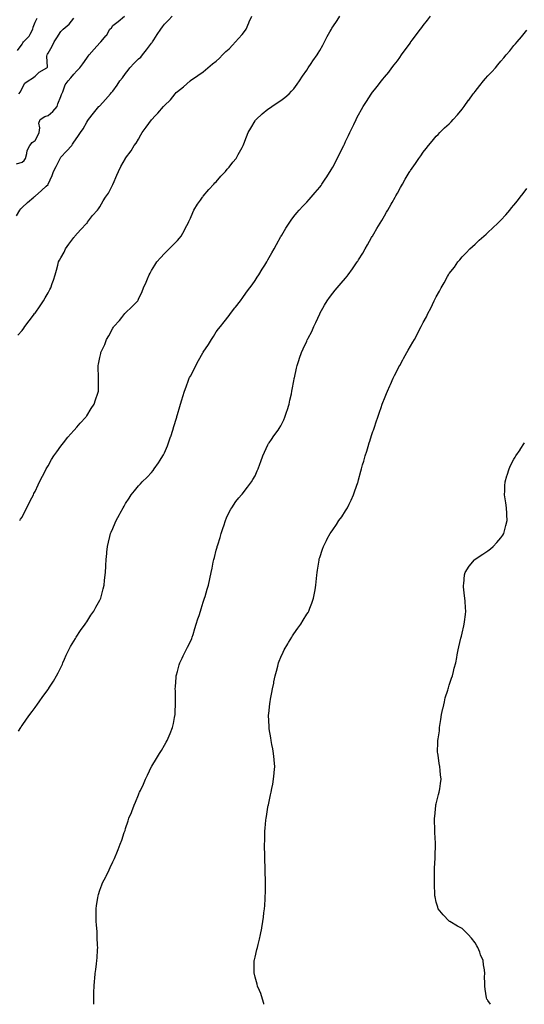
# Model space of a CAD drawing. Units: inches. Extents: x 1021283 to 1023923, y 7324298 to 7326938.
# Drawn here: x 1022946 to 1023336, y 7324298 to 7325059 of the extents above; entities that cross this region are included whole.
import ezdxf

# ---------------------------------------------------------------- set-up
doc = ezdxf.new("R2010")
doc.units = ezdxf.units.IN
doc.header["$MEASUREMENT"] = 0
doc.layers.add('Contour_10217324', color=7, linetype='Continuous', true_color=0xb94674)

msp = doc.modelspace()

# ---------------------------------------------------------------- linework, layer by layer
at = {"layer": 'Contour_10217324'}
for points in [[(1022943.73, 7324907.59, 3201), (1022946.37, 7324911.92, 3201), (1022947.11, 7324912.85, 3201), (1022948.05, 7324913.99, 3201), (1022952.17, 7324917.79, 3201), (1022957.11, 7324921.92, 3201), (1022957.6, 7324922.36, 3201), (1022958.05, 7324922.83, 3201), (1022962.93, 7324927.03, 3201), (1022966.68, 7324930.56, 3201), (1022968.05, 7324931.83, 3201), (1022968.09, 7324931.88, 3201), (1022968.11, 7324931.92, 3201), (1022968.15, 7324932.02, 3201), (1022971.16, 7324938.81, 3201), (1022972.35, 7324941.92, 3201), (1022974.4, 7324945.57, 3201), (1022976.84, 7324950.71, 3201), (1022977.44, 7324951.92, 3201), (1022977.7, 7324952.27, 3201), (1022978.05, 7324952.77, 3201), (1022982.37, 7324957.6, 3201), (1022986.39, 7324961.92, 3201), (1022987.09, 7324962.88, 3201), (1022988.05, 7324964.35, 3201), (1022991.04, 7324968.94, 3201), (1022993.17, 7324971.92, 3201), (1022995.14, 7324974.84, 3201), (1022998.05, 7324979.99, 3201), (1022998.75, 7324981.22, 3201), (1022999.24, 7324981.92, 3201), (1023003.15, 7324986.82, 3201), (1023004.2, 7324988.06, 3201), (1023007.44, 7324991.92, 3201), (1023007.72, 7324992.25, 3201), (1023008.05, 7324992.63, 3201), (1023012.42, 7324997.54, 3201), (1023016.35, 7325001.92, 3201), (1023017.17, 7325002.79, 3201), (1023018.05, 7325003.87, 3201), (1023021.41, 7325008.56, 3201), (1023023.66, 7325011.92, 3201), (1023025.65, 7325014.33, 3201), (1023028.05, 7325017.5, 3201), (1023029.92, 7325020.04, 3201), (1023031.25, 7325021.92, 3201), (1023034.51, 7325025.46, 3201), (1023038.05, 7325028.86, 3201), (1023039.71, 7325030.26, 3201), (1023041.17, 7325031.92, 3201), (1023044.09, 7325035.88, 3201), (1023048.05, 7325041, 3201), (1023048.46, 7325041.52, 3201), (1023048.69, 7325041.92, 3201), (1023049.81, 7325043.67, 3201), (1023052.31, 7325047.67, 3201), (1023055.16, 7325051.92, 3201), (1023056.41, 7325053.56, 3201), (1023058.05, 7325055.6, 3201), (1023061.25, 7325058.72, 3201), (1023064.09, 7325061.92, 3201)], [(1022943.75, 7324947.62, 3202), (1022948.05, 7324949.1, 3202), (1022949.57, 7324950.4, 3202), (1022950.65, 7324951.92, 3202), (1022951.74, 7324955.61, 3202), (1022951.94, 7324958.04, 3202), (1022954.12, 7324961.92, 3202), (1022955.69, 7324964.28, 3202), (1022958.05, 7324965.77, 3202), (1022960.32, 7324969.64, 3202), (1022961.16, 7324971.92, 3202), (1022961.7, 7324975.57, 3202), (1022960.88, 7324979.1, 3202), (1022962, 7324981.92, 3202), (1022965.59, 7324984.39, 3202), (1022968.05, 7324985.01, 3202), (1022971.82, 7324988.15, 3202), (1022975.22, 7324991.92, 3202), (1022975.76, 7324994.2, 3202), (1022978.05, 7324999.76, 3202), (1022978.6, 7325001.37, 3202), (1022978.81, 7325001.92, 3202), (1022979.44, 7325003.31, 3202), (1022981.25, 7325008.71, 3202), (1022983.56, 7325011.92, 3202), (1022985.65, 7325014.32, 3202), (1022988.05, 7325016.99, 3202), (1022990.39, 7325019.59, 3202), (1022992.56, 7325021.92, 3202), (1022994.89, 7325025.08, 3202), (1022998.05, 7325029.44, 3202), (1022999.1, 7325030.87, 3202), (1022999.91, 7325031.92, 3202), (1023003.62, 7325036.36, 3202), (1023008.05, 7325041.2, 3202), (1023008.44, 7325041.52, 3202), (1023008.85, 7325041.92, 3202), (1023013.09, 7325046.88, 3202), (1023013.17, 7325047.03, 3202), (1023015.92, 7325051.92, 3202), (1023017.03, 7325052.95, 3202), (1023018.05, 7325054.54, 3202), (1023022.31, 7325057.67, 3202), (1023027.11, 7325061.92, 3202)], [(1022944.73, 7324815.24, 3200), (1022948.05, 7324818.95, 3200), (1022949.34, 7324820.63, 3200), (1022950.24, 7324821.92, 3200), (1022953.58, 7324826.4, 3200), (1022956.74, 7324830.62, 3200), (1022957.72, 7324831.92, 3200), (1022957.85, 7324832.12, 3200), (1022958.05, 7324832.38, 3200), (1022961.92, 7324838.05, 3200), (1022964.61, 7324841.92, 3200), (1022965.78, 7324844.2, 3200), (1022968.05, 7324848.12, 3200), (1022969.42, 7324850.54, 3200), (1022970.26, 7324851.92, 3200), (1022971.35, 7324855.21, 3200), (1022972.17, 7324857.8, 3200), (1022973.58, 7324861.92, 3200), (1022974.5, 7324865.47, 3200), (1022975.65, 7324869.51, 3200), (1022976.29, 7324871.92, 3200), (1022976.84, 7324873.14, 3200), (1022978.05, 7324875.11, 3200), (1022980.47, 7324879.51, 3200), (1022981.64, 7324881.92, 3200), (1022984.24, 7324885.72, 3200), (1022988.05, 7324890.74, 3200), (1022988.56, 7324891.4, 3200), (1022988.91, 7324891.92, 3200), (1022993.25, 7324896.71, 3200), (1022998.05, 7324901.76, 3200), (1022998.13, 7324901.84, 3200), (1022998.21, 7324901.92, 3200), (1022998.66, 7324902.53, 3200), (1023002.31, 7324907.66, 3200), (1023006.21, 7324911.92, 3200), (1023007.07, 7324912.9, 3200), (1023008.05, 7324914.45, 3200), (1023010.78, 7324919.19, 3200), (1023012.41, 7324921.92, 3200), (1023014.81, 7324925.17, 3200), (1023018.05, 7324931.65, 3200), (1023018.17, 7324931.81, 3200), (1023018.23, 7324931.92, 3200), (1023018.36, 7324932.24, 3200), (1023021.14, 7324938.83, 3200), (1023022.54, 7324941.92, 3200), (1023024.4, 7324945.58, 3200), (1023027.95, 7324951.83, 3200), (1023028.01, 7324951.92, 3200), (1023028.03, 7324951.94, 3200), (1023028.05, 7324951.98, 3200), (1023032.23, 7324957.75, 3200), (1023034.69, 7324961.92, 3200), (1023036.21, 7324963.75, 3200), (1023038.05, 7324966.81, 3200), (1023039.83, 7324970.15, 3200), (1023040.86, 7324971.92, 3200), (1023043.93, 7324976.04, 3200), (1023048.05, 7324981.7, 3200), (1023048.15, 7324981.81, 3200), (1023048.25, 7324981.92, 3200), (1023050.94, 7324984.82, 3200), (1023052.97, 7324986.99, 3200), (1023057.33, 7324991.92, 3200), (1023057.68, 7324992.3, 3200), (1023058.05, 7324992.76, 3200), (1023062.68, 7324997.3, 3200), (1023066.39, 7325001.92, 3200), (1023067.21, 7325002.77, 3200), (1023068.05, 7325003.66, 3200), (1023072.72, 7325007.26, 3200), (1023077.97, 7325011.92, 3200), (1023078.03, 7325011.95, 3200), (1023078.05, 7325011.97, 3200), (1023078.23, 7325012.09, 3200), (1023083.83, 7325016.13, 3200), (1023088.05, 7325018.85, 3200), (1023089.67, 7325020.29, 3200), (1023091.55, 7325021.92, 3200), (1023095.06, 7325024.92, 3200), (1023098.05, 7325027.13, 3200), (1023100.45, 7325029.52, 3200), (1023102.87, 7325031.92, 3200), (1023105.49, 7325034.48, 3200), (1023108.05, 7325036.64, 3200), (1023110.63, 7325039.35, 3200), (1023112.97, 7325041.92, 3200), (1023115.34, 7325044.64, 3200), (1023118.05, 7325047.78, 3200), (1023119.89, 7325050.09, 3200), (1023121.17, 7325051.92, 3200), (1023123.25, 7325056.73, 3200), (1023123.52, 7325057.39, 3200), (1023125.47, 7325061.92, 3200)], [(1022945.37, 7324509.24, 3198), (1022947.03, 7324511.92, 3198), (1022947.42, 7324512.54, 3198), (1022948.05, 7324513.47, 3198), (1022951.51, 7324518.46, 3198), (1022954.03, 7324521.92, 3198), (1022955.71, 7324524.27, 3198), (1022958.05, 7324527.45, 3198), (1022959.94, 7324530.03, 3198), (1022961.35, 7324531.92, 3198), (1022964.12, 7324535.85, 3198), (1022968.05, 7324541.3, 3198), (1022968.3, 7324541.66, 3198), (1022968.5, 7324541.92, 3198), (1022969.22, 7324543.1, 3198), (1022972.17, 7324547.79, 3198), (1022974.65, 7324551.92, 3198), (1022975.82, 7324554.15, 3198), (1022978.05, 7324558.38, 3198), (1022979.14, 7324560.83, 3198), (1022979.61, 7324561.92, 3198), (1022980.88, 7324564.75, 3198), (1022982.17, 7324567.8, 3198), (1022984.14, 7324571.92, 3198), (1022985.47, 7324574.49, 3198), (1022988.05, 7324578.6, 3198), (1022989.18, 7324580.8, 3198), (1022989.85, 7324581.92, 3198), (1022993.05, 7324586.92, 3198), (1022996.68, 7324591.92, 3198), (1022997.25, 7324592.73, 3198), (1022998.05, 7324593.74, 3198), (1023001.21, 7324598.76, 3198), (1023003.4, 7324601.92, 3198), (1023005.04, 7324604.93, 3198), (1023008.05, 7324610.4, 3198), (1023008.54, 7324611.43, 3198), (1023008.77, 7324611.92, 3198), (1023009.03, 7324612.89, 3198), (1023010.71, 7324619.27, 3198), (1023011.37, 7324621.92, 3198), (1023011.78, 7324625.64, 3198), (1023012.05, 7324627.92, 3198), (1023012.46, 7324631.92, 3198), (1023012.76, 7324636.63, 3198), (1023012.8, 7324637.17, 3198), (1023013.09, 7324641.92, 3198), (1023013.52, 7324646.44, 3198), (1023013.6, 7324647.47, 3198), (1023014.03, 7324651.92, 3198), (1023014.85, 7324655.13, 3198), (1023015.86, 7324659.73, 3198), (1023016.39, 7324661.92, 3198), (1023016.9, 7324663.08, 3198), (1023018.05, 7324665.91, 3198), (1023019.89, 7324670.08, 3198), (1023020.61, 7324671.92, 3198), (1023023.26, 7324676.71, 3198), (1023023.75, 7324677.62, 3198), (1023026.06, 7324681.92, 3198), (1023026.82, 7324683.15, 3198), (1023028.05, 7324685.21, 3198), (1023030.69, 7324689.28, 3198), (1023032.41, 7324691.92, 3198), (1023034.92, 7324695.05, 3198), (1023038.05, 7324698.74, 3198), (1023039.57, 7324700.41, 3198), (1023040.92, 7324701.92, 3198), (1023044.55, 7324705.42, 3198), (1023048.05, 7324709.08, 3198), (1023049.34, 7324710.64, 3198), (1023050.2, 7324711.92, 3198), (1023053.5, 7324716.48, 3198), (1023054.85, 7324718.72, 3198), (1023056.86, 7324721.92, 3198), (1023057.29, 7324722.68, 3198), (1023058.05, 7324724.22, 3198), (1023060.28, 7324729.69, 3198), (1023061.14, 7324731.92, 3198), (1023062.78, 7324736.64, 3198), (1023062.91, 7324737.05, 3198), (1023064.57, 7324741.92, 3198), (1023065.39, 7324744.58, 3198), (1023067.25, 7324751.11, 3198), (1023067.48, 7324751.92, 3198), (1023067.62, 7324752.36, 3198), (1023068.05, 7324753.96, 3198), (1023069.87, 7324760.11, 3198), (1023070.34, 7324761.92, 3198), (1023071.41, 7324765.28, 3198), (1023072.23, 7324767.75, 3198), (1023073.48, 7324771.92, 3198), (1023074.75, 7324775.23, 3198), (1023076.74, 7324780.6, 3198), (1023077.23, 7324781.92, 3198), (1023077.48, 7324782.48, 3198), (1023078.05, 7324783.69, 3198), (1023080.92, 7324789.06, 3198), (1023082.29, 7324791.92, 3198), (1023084.4, 7324795.57, 3198), (1023087.7, 7324801.57, 3198), (1023087.89, 7324801.92, 3198), (1023087.95, 7324802.02, 3198), (1023088.05, 7324802.19, 3198), (1023092.03, 7324807.93, 3198), (1023094.51, 7324811.92, 3198), (1023095.84, 7324814.13, 3198), (1023098.05, 7324817.8, 3198), (1023099.92, 7324820.05, 3198), (1023101.37, 7324821.92, 3198), (1023104.3, 7324825.67, 3198), (1023108.05, 7324830.54, 3198), (1023108.67, 7324831.3, 3198), (1023109.16, 7324831.92, 3198), (1023112.54, 7324836.41, 3198), (1023112.97, 7324836.99, 3198), (1023116.8, 7324841.92, 3198), (1023117.33, 7324842.64, 3198), (1023118.05, 7324843.56, 3198), (1023121.55, 7324848.43, 3198), (1023124.1, 7324851.92, 3198), (1023125.73, 7324854.25, 3198), (1023128.05, 7324857.43, 3198), (1023129.77, 7324860.21, 3198), (1023130.86, 7324861.92, 3198), (1023133.6, 7324866.37, 3198), (1023135.55, 7324869.42, 3198), (1023137.13, 7324871.92, 3198), (1023137.48, 7324872.5, 3198), (1023138.05, 7324873.38, 3198), (1023141.08, 7324878.89, 3198), (1023142.87, 7324881.92, 3198), (1023144.61, 7324885.36, 3198), (1023148.05, 7324891.54, 3198), (1023148.26, 7324891.92, 3198), (1023148.62, 7324892.48, 3198), (1023151.86, 7324898.11, 3198), (1023154.46, 7324901.92, 3198), (1023155.88, 7324904.1, 3198), (1023158.05, 7324906.92, 3198), (1023160.22, 7324909.76, 3198), (1023162.07, 7324911.92, 3198), (1023164.98, 7324914.99, 3198), (1023168.05, 7324918.1, 3198), (1023169.83, 7324920.15, 3198), (1023171.35, 7324921.92, 3198), (1023174.51, 7324925.46, 3198), (1023178.05, 7324929.63, 3198), (1023179.01, 7324930.97, 3198), (1023179.65, 7324931.92, 3198), (1023182.66, 7324936.53, 3198), (1023182.97, 7324937, 3198), (1023186.08, 7324941.92, 3198), (1023186.82, 7324943.16, 3198), (1023188.05, 7324945.26, 3198), (1023190.37, 7324949.6, 3198), (1023191.59, 7324951.92, 3198), (1023193.77, 7324956.2, 3198), (1023195.16, 7324959.03, 3198), (1023196.59, 7324961.92, 3198), (1023197.07, 7324962.9, 3198), (1023198.05, 7324964.97, 3198), (1023200.28, 7324969.69, 3198), (1023201.33, 7324971.92, 3198), (1023203.5, 7324976.47, 3198), (1023204.34, 7324978.21, 3198), (1023206.14, 7324981.92, 3198), (1023206.78, 7324983.19, 3198), (1023208.05, 7324985.66, 3198), (1023210.3, 7324989.67, 3198), (1023211.53, 7324991.92, 3198), (1023214.09, 7324995.88, 3198), (1023217.8, 7325001.66, 3198), (1023217.95, 7325001.92, 3198), (1023217.99, 7325001.97, 3198), (1023218.05, 7325002.04, 3198), (1023222.39, 7325007.58, 3198), (1023225.65, 7325011.92, 3198), (1023226.76, 7325013.2, 3198), (1023228.05, 7325014.69, 3198), (1023231.31, 7325018.66, 3198), (1023233.75, 7325021.92, 3198), (1023235.67, 7325024.29, 3198), (1023238.05, 7325027.39, 3198), (1023240, 7325029.97, 3198), (1023241.33, 7325031.92, 3198), (1023244.16, 7325035.81, 3198), (1023248.05, 7325041.37, 3198), (1023248.28, 7325041.68, 3198), (1023248.46, 7325041.92, 3198), (1023249.67, 7325043.55, 3198), (1023252.58, 7325047.39, 3198), (1023255.96, 7325051.92, 3198), (1023256.88, 7325053.09, 3198), (1023258.05, 7325054.78, 3198), (1023261.27, 7325058.71, 3198), (1023263.71, 7325061.92, 3198)], [(1022946.16, 7324671.92, 3199), (1022946.92, 7324673.05, 3199), (1022948.05, 7324674.69, 3199), (1022950.51, 7324679.45, 3199), (1022951.82, 7324681.92, 3199), (1022953.87, 7324686.09, 3199), (1022955.57, 7324689.43, 3199), (1022956.8, 7324691.92, 3199), (1022957.19, 7324692.77, 3199), (1022958.05, 7324694.48, 3199), (1022960.39, 7324699.58, 3199), (1022961.55, 7324701.92, 3199), (1022963.67, 7324706.3, 3199), (1022965.22, 7324709.08, 3199), (1022966.72, 7324711.92, 3199), (1022967.17, 7324712.79, 3199), (1022968.05, 7324714.3, 3199), (1022970.8, 7324719.16, 3199), (1022972.64, 7324721.92, 3199), (1022974.77, 7324725.19, 3199), (1022978.05, 7324729.42, 3199), (1022979.12, 7324730.84, 3199), (1022980.06, 7324731.92, 3199), (1022983.5, 7324736.48, 3199), (1022988.05, 7324741.59, 3199), (1022988.21, 7324741.76, 3199), (1022988.36, 7324741.92, 3199), (1022990.22, 7324744.09, 3199), (1022992.82, 7324747.15, 3199), (1022997.39, 7324751.92, 3199), (1022997.62, 7324752.34, 3199), (1022998.05, 7324752.96, 3199), (1023001.39, 7324758.58, 3199), (1023003.71, 7324761.92, 3199), (1023004.63, 7324765.34, 3199), (1023006.6, 7324770.47, 3199), (1023007.07, 7324771.92, 3199), (1023007.05, 7324772.91, 3199), (1023007.17, 7324781.03, 3199), (1023007.15, 7324781.92, 3199), (1023007.19, 7324782.78, 3199), (1023006.76, 7324790.63, 3199), (1023006.8, 7324791.92, 3199), (1023007.15, 7324792.82, 3199), (1023008.05, 7324798.08, 3199), (1023008.81, 7324801.16, 3199), (1023008.91, 7324801.92, 3199), (1023009.61, 7324803.48, 3199), (1023011.94, 7324808.03, 3199), (1023013.32, 7324811.92, 3199), (1023015.1, 7324814.86, 3199), (1023018.05, 7324820.59, 3199), (1023018.62, 7324821.35, 3199), (1023018.97, 7324821.92, 3199), (1023023.32, 7324826.65, 3199), (1023025.18, 7324829.04, 3199), (1023027.46, 7324831.92, 3199), (1023027.76, 7324832.21, 3199), (1023028.05, 7324832.53, 3199), (1023032.89, 7324837.08, 3199), (1023037.35, 7324841.92, 3199), (1023037.66, 7324842.32, 3199), (1023038.05, 7324843.01, 3199), (1023040.84, 7324849.13, 3199), (1023041.96, 7324851.92, 3199), (1023043.83, 7324856.14, 3199), (1023044.98, 7324858.85, 3199), (1023046.31, 7324861.92, 3199), (1023046.88, 7324863.09, 3199), (1023048.05, 7324865.29, 3199), (1023050.49, 7324869.49, 3199), (1023052.07, 7324871.92, 3199), (1023054.87, 7324875.1, 3199), (1023058.05, 7324878.38, 3199), (1023059.81, 7324880.17, 3199), (1023061.64, 7324881.92, 3199), (1023064.81, 7324885.16, 3199), (1023068.05, 7324888.38, 3199), (1023069.67, 7324890.3, 3199), (1023070.96, 7324891.92, 3199), (1023073.44, 7324896.52, 3199), (1023074.38, 7324898.25, 3199), (1023076.37, 7324901.92, 3199), (1023076.86, 7324903.12, 3199), (1023078.05, 7324905.64, 3199), (1023079.89, 7324910.08, 3199), (1023080.82, 7324911.92, 3199), (1023083.46, 7324916.51, 3199), (1023085.82, 7324919.69, 3199), (1023087.41, 7324921.92, 3199), (1023087.7, 7324922.28, 3199), (1023088.05, 7324922.65, 3199), (1023092.21, 7324927.76, 3199), (1023096.19, 7324931.92, 3199), (1023097.05, 7324932.91, 3199), (1023098.05, 7324933.89, 3199), (1023101.7, 7324938.26, 3199), (1023105.24, 7324941.92, 3199), (1023106.49, 7324943.48, 3199), (1023108.05, 7324945.18, 3199), (1023111, 7324948.98, 3199), (1023113.44, 7324951.92, 3199), (1023115.1, 7324954.86, 3199), (1023118.05, 7324960.29, 3199), (1023118.6, 7324961.36, 3199), (1023118.87, 7324961.92, 3199), (1023119.42, 7324963.29, 3199), (1023121.49, 7324968.48, 3199), (1023122.84, 7324971.92, 3199), (1023124.69, 7324975.28, 3199), (1023128.05, 7324980.85, 3199), (1023128.48, 7324981.49, 3199), (1023128.81, 7324981.92, 3199), (1023133.67, 7324986.29, 3199), (1023138.05, 7324989.86, 3199), (1023139.26, 7324990.71, 3199), (1023141.02, 7324991.92, 3199), (1023145.22, 7324994.75, 3199), (1023148.05, 7324996.74, 3199), (1023150.96, 7324999.01, 3199), (1023154.34, 7325001.92, 3199), (1023156.16, 7325003.81, 3199), (1023158.05, 7325005.81, 3199), (1023160.65, 7325009.31, 3199), (1023162.48, 7325011.92, 3199), (1023164.61, 7325015.37, 3199), (1023168.05, 7325020.12, 3199), (1023169.14, 7325021.92, 3199), (1023171.37, 7325025.24, 3199), (1023172.7, 7325027.26, 3199), (1023175.98, 7325031.92, 3199), (1023176.78, 7325033.18, 3199), (1023178.05, 7325035.3, 3199), (1023180.43, 7325039.53, 3199), (1023181.84, 7325041.92, 3199), (1023183.79, 7325046.17, 3199), (1023185.78, 7325049.65, 3199), (1023187, 7325051.92, 3199), (1023187.41, 7325052.55, 3199), (1023188.05, 7325053.51, 3199), (1023191.51, 7325058.46, 3199), (1023193.66, 7325061.92, 3199)], [(1022944.59, 7325035.38, 3204), (1022948.05, 7325040.19, 3204), (1022948.64, 7325041.33, 3204), (1022949.05, 7325041.92, 3204), (1022953.5, 7325046.48, 3204), (1022954.16, 7325048.03, 3204), (1022956.31, 7325051.92, 3204), (1022956.68, 7325053.3, 3204), (1022958.05, 7325057.29, 3204), (1022959.59, 7325060.37, 3204)], [(1022945.47, 7325001.92, 3203), (1022946.68, 7325003.28, 3203), (1022948.05, 7325006.12, 3203), (1022950.02, 7325009.95, 3203), (1022952.6, 7325011.92, 3203), (1022956.08, 7325013.89, 3203), (1022958.05, 7325015.46, 3203), (1022961.31, 7325018.66, 3203), (1022967.23, 7325021.92, 3203), (1022967.56, 7325022.42, 3203), (1022967.03, 7325030.9, 3203), (1022967.29, 7325031.92, 3203), (1022967.56, 7325032.41, 3203), (1022968.05, 7325033.34, 3203), (1022971.29, 7325038.68, 3203), (1022972.8, 7325041.92, 3203), (1022974.79, 7325045.18, 3203), (1022978.05, 7325049.93, 3203), (1022979.05, 7325050.93, 3203), (1022979.73, 7325051.92, 3203), (1022984.34, 7325055.63, 3203), (1022988.05, 7325060.38, 3203)], [(1023003.53, 7324298, 3197), (1023003.34, 7324301.92, 3197), (1023003.46, 7324306.51, 3197), (1023003.48, 7324307.35, 3197), (1023003.62, 7324311.92, 3197), (1023003.99, 7324315.98, 3197), (1023004.18, 7324318.05, 3197), (1023004.5, 7324321.92, 3197), (1023004.94, 7324325.03, 3197), (1023005.49, 7324329.36, 3197), (1023005.82, 7324331.92, 3197), (1023005.98, 7324334, 3197), (1023006.29, 7324340.16, 3197), (1023006.43, 7324341.92, 3197), (1023006.39, 7324343.58, 3197), (1023006.14, 7324350.02, 3197), (1023006.1, 7324351.92, 3197), (1023005.94, 7324354.02, 3197), (1023005.53, 7324359.41, 3197), (1023005.35, 7324361.92, 3197), (1023005.34, 7324364.63, 3197), (1023005.3, 7324369.17, 3197), (1023005.28, 7324371.92, 3197), (1023005.65, 7324374.32, 3197), (1023006.47, 7324380.33, 3197), (1023006.7, 7324381.92, 3197), (1023007.05, 7324382.92, 3197), (1023008.05, 7324386.28, 3197), (1023009.69, 7324390.27, 3197), (1023010.28, 7324391.92, 3197), (1023012.7, 7324396.57, 3197), (1023012.95, 7324397.02, 3197), (1023015.2, 7324401.92, 3197), (1023016.21, 7324403.77, 3197), (1023018.05, 7324408.05, 3197), (1023019.36, 7324410.61, 3197), (1023019.87, 7324411.92, 3197), (1023021.14, 7324415, 3197), (1023022.33, 7324417.64, 3197), (1023023.79, 7324421.92, 3197), (1023025.06, 7324424.9, 3197), (1023026.96, 7324430.83, 3197), (1023027.37, 7324431.92, 3197), (1023027.56, 7324432.41, 3197), (1023028.05, 7324433.86, 3197), (1023030.1, 7324439.87, 3197), (1023030.61, 7324441.92, 3197), (1023032.5, 7324446.36, 3197), (1023032.84, 7324447.13, 3197), (1023034.65, 7324451.92, 3197), (1023035.71, 7324454.26, 3197), (1023038.05, 7324460, 3197), (1023038.6, 7324461.37, 3197), (1023038.79, 7324461.92, 3197), (1023039.42, 7324463.29, 3197), (1023041.84, 7324468.13, 3197), (1023043.36, 7324471.92, 3197), (1023044.96, 7324475.01, 3197), (1023048.05, 7324481.77, 3197), (1023048.11, 7324481.92, 3197), (1023048.23, 7324482.09, 3197), (1023051.94, 7324488.04, 3197), (1023054.16, 7324491.92, 3197), (1023055.65, 7324494.33, 3197), (1023058.05, 7324498.29, 3197), (1023059.42, 7324500.54, 3197), (1023060.16, 7324501.92, 3197), (1023061.74, 7324505.61, 3197), (1023062.54, 7324507.43, 3197), (1023064.38, 7324511.92, 3197), (1023065, 7324514.97, 3197), (1023065.88, 7324519.76, 3197), (1023066.31, 7324521.92, 3197), (1023066.41, 7324523.57, 3197), (1023066.62, 7324530.49, 3197), (1023066.68, 7324531.92, 3197), (1023066.66, 7324533.31, 3197), (1023066.45, 7324540.32, 3197), (1023066.41, 7324541.92, 3197), (1023066.51, 7324543.47, 3197), (1023067.05, 7324550.93, 3197), (1023067.11, 7324551.92, 3197), (1023067.27, 7324552.7, 3197), (1023068.05, 7324555.37, 3197), (1023069.48, 7324560.5, 3197), (1023069.91, 7324561.92, 3197), (1023071.68, 7324565.54, 3197), (1023072.58, 7324567.39, 3197), (1023074.81, 7324571.92, 3197), (1023075.88, 7324574.08, 3197), (1023078.05, 7324578.51, 3197), (1023079.07, 7324580.91, 3197), (1023079.44, 7324581.92, 3197), (1023080.1, 7324583.96, 3197), (1023081.53, 7324588.44, 3197), (1023082.64, 7324591.92, 3197), (1023083.89, 7324596.08, 3197), (1023084.77, 7324598.64, 3197), (1023085.82, 7324601.92, 3197), (1023086.33, 7324603.64, 3197), (1023088.05, 7324608.9, 3197), (1023088.77, 7324611.2, 3197), (1023089.01, 7324611.92, 3197), (1023089.42, 7324613.29, 3197), (1023091.08, 7324618.89, 3197), (1023092.01, 7324621.92, 3197), (1023093.07, 7324626.9, 3197), (1023093.09, 7324626.95, 3197), (1023094.16, 7324631.92, 3197), (1023094.83, 7324635.15, 3197), (1023095.8, 7324639.67, 3197), (1023096.27, 7324641.92, 3197), (1023096.62, 7324643.34, 3197), (1023098.05, 7324649.01, 3197), (1023098.67, 7324651.29, 3197), (1023098.85, 7324651.92, 3197), (1023099.22, 7324653.08, 3197), (1023101.06, 7324658.92, 3197), (1023101.94, 7324661.92, 3197), (1023103.46, 7324666.51, 3197), (1023103.91, 7324667.77, 3197), (1023105.32, 7324671.92, 3197), (1023106.04, 7324673.94, 3197), (1023108.05, 7324678.46, 3197), (1023109.24, 7324680.73, 3197), (1023110, 7324681.92, 3197), (1023113.23, 7324686.74, 3197), (1023115.63, 7324689.51, 3197), (1023117.7, 7324691.92, 3197), (1023117.85, 7324692.12, 3197), (1023118.05, 7324692.33, 3197), (1023122.11, 7324697.86, 3197), (1023125.41, 7324701.92, 3197), (1023126.31, 7324703.65, 3197), (1023128.05, 7324706.58, 3197), (1023129.67, 7324710.29, 3197), (1023130.45, 7324711.92, 3197), (1023131.78, 7324715.65, 3197), (1023132.39, 7324717.59, 3197), (1023134.16, 7324721.92, 3197), (1023135.24, 7324724.73, 3197), (1023138.05, 7324730.4, 3197), (1023138.56, 7324731.41, 3197), (1023138.91, 7324731.92, 3197), (1023140.63, 7324734.5, 3197), (1023142.52, 7324737.44, 3197), (1023145.92, 7324741.92, 3197), (1023146.76, 7324743.2, 3197), (1023148.05, 7324745.28, 3197), (1023150.16, 7324749.81, 3197), (1023151.14, 7324751.92, 3197), (1023152.62, 7324756.49, 3197), (1023152.84, 7324757.13, 3197), (1023154.32, 7324761.92, 3197), (1023155, 7324764.96, 3197), (1023156.1, 7324769.96, 3197), (1023156.53, 7324771.92, 3197), (1023156.76, 7324773.2, 3197), (1023158.05, 7324780.05, 3197), (1023158.32, 7324781.64, 3197), (1023158.38, 7324781.92, 3197), (1023158.48, 7324782.35, 3197), (1023160.1, 7324789.87, 3197), (1023160.59, 7324791.92, 3197), (1023161.94, 7324795.8, 3197), (1023162.52, 7324797.46, 3197), (1023164.05, 7324801.92, 3197), (1023165.35, 7324804.62, 3197), (1023168.05, 7324810.67, 3197), (1023168.42, 7324811.54, 3197), (1023168.6, 7324811.92, 3197), (1023169.12, 7324813, 3197), (1023171.8, 7324818.18, 3197), (1023173.58, 7324821.92, 3197), (1023175.02, 7324824.95, 3197), (1023178.05, 7324831.88, 3197), (1023178.07, 7324831.91, 3197), (1023178.09, 7324831.96, 3197), (1023181.6, 7324838.37, 3197), (1023183.69, 7324841.92, 3197), (1023185.49, 7324844.47, 3197), (1023188.05, 7324847.79, 3197), (1023189.92, 7324850.04, 3197), (1023191.53, 7324851.92, 3197), (1023194.59, 7324855.37, 3197), (1023198.05, 7324859.39, 3197), (1023199.2, 7324860.77, 3197), (1023200.1, 7324861.92, 3197), (1023203.42, 7324866.55, 3197), (1023204.89, 7324868.76, 3197), (1023207.03, 7324871.92, 3197), (1023207.42, 7324872.54, 3197), (1023208.05, 7324873.57, 3197), (1023211.21, 7324878.76, 3197), (1023213.05, 7324881.92, 3197), (1023214.91, 7324885.07, 3197), (1023218.05, 7324890.67, 3197), (1023218.52, 7324891.46, 3197), (1023218.77, 7324891.92, 3197), (1023219.85, 7324893.71, 3197), (1023222.25, 7324897.72, 3197), (1023224.65, 7324901.92, 3197), (1023225.94, 7324904.02, 3197), (1023228.05, 7324907.63, 3197), (1023229.65, 7324910.31, 3197), (1023230.57, 7324911.92, 3197), (1023233.32, 7324916.64, 3197), (1023234.03, 7324917.89, 3197), (1023236.29, 7324921.92, 3197), (1023236.92, 7324923.05, 3197), (1023238.05, 7324925.11, 3197), (1023240.55, 7324929.42, 3197), (1023241.98, 7324931.92, 3197), (1023244.16, 7324935.81, 3197), (1023247.15, 7324941.03, 3197), (1023247.66, 7324941.92, 3197), (1023247.82, 7324942.15, 3197), (1023248.05, 7324942.53, 3197), (1023251.92, 7324948.06, 3197), (1023254.57, 7324951.92, 3197), (1023256.04, 7324953.94, 3197), (1023258.05, 7324956.77, 3197), (1023260.34, 7324959.63, 3197), (1023262.11, 7324961.92, 3197), (1023264.83, 7324965.15, 3197), (1023268.05, 7324969.02, 3197), (1023269.48, 7324970.49, 3197), (1023270.84, 7324971.92, 3197), (1023274.53, 7324975.44, 3197), (1023278.05, 7324978.69, 3197), (1023279.65, 7324980.31, 3197), (1023281.12, 7324981.92, 3197), (1023284.4, 7324985.58, 3197), (1023288.05, 7324989.97, 3197), (1023288.93, 7324991.05, 3197), (1023289.57, 7324991.92, 3197), (1023293.07, 7324996.9, 3197), (1023293.19, 7324997.05, 3197), (1023296.7, 7325001.92, 3197), (1023297.25, 7325002.71, 3197), (1023298.05, 7325003.73, 3197), (1023301.66, 7325008.3, 3197), (1023304.69, 7325011.92, 3197), (1023306.23, 7325013.74, 3197), (1023308.05, 7325015.76, 3197), (1023311.02, 7325018.94, 3197), (1023313.73, 7325021.92, 3197), (1023315.73, 7325024.24, 3197), (1023318.05, 7325027.03, 3197), (1023320.32, 7325029.66, 3197), (1023322.21, 7325031.92, 3197), (1023324.83, 7325035.14, 3197), (1023328.05, 7325039.11, 3197), (1023329.4, 7325040.57, 3197), (1023330.61, 7325041.92, 3197), (1023334.01, 7325045.96, 3197), (1023338.05, 7325050.98, 3197)], [(1023134.89, 7324298, 3196), (1023134.77, 7324298.64, 3196), (1023133.93, 7324301.92, 3196), (1023132.41, 7324306.29, 3196), (1023131.41, 7324308.56, 3196), (1023130.04, 7324311.92, 3196), (1023129.65, 7324313.53, 3196), (1023128.05, 7324319.09, 3196), (1023127.5, 7324321.38, 3196), (1023127.35, 7324321.92, 3196), (1023127.35, 7324322.63, 3196), (1023127.48, 7324331.36, 3196), (1023127.48, 7324331.92, 3196), (1023127.6, 7324332.38, 3196), (1023128.05, 7324334.37, 3196), (1023129.53, 7324340.43, 3196), (1023129.85, 7324341.92, 3196), (1023130.39, 7324344.27, 3196), (1023131.51, 7324348.46, 3196), (1023132.31, 7324351.92, 3196), (1023133.19, 7324356.78, 3196), (1023133.25, 7324357.12, 3196), (1023134.1, 7324361.92, 3196), (1023134.55, 7324365.42, 3196), (1023134.92, 7324368.8, 3196), (1023135.34, 7324371.92, 3196), (1023135.51, 7324374.45, 3196), (1023135.76, 7324379.64, 3196), (1023135.92, 7324381.92, 3196), (1023136, 7324383.97, 3196), (1023136.04, 7324389.91, 3196), (1023136.12, 7324391.92, 3196), (1023136.12, 7324393.86, 3196), (1023135.94, 7324399.82, 3196), (1023135.96, 7324401.92, 3196), (1023135.92, 7324404.05, 3196), (1023135.67, 7324409.54, 3196), (1023135.63, 7324411.92, 3196), (1023135.59, 7324414.37, 3196), (1023135.41, 7324419.29, 3196), (1023135.39, 7324421.92, 3196), (1023135.51, 7324424.46, 3196), (1023135.59, 7324429.45, 3196), (1023135.69, 7324431.92, 3196), (1023135.9, 7324434.07, 3196), (1023136.45, 7324440.32, 3196), (1023136.62, 7324441.92, 3196), (1023136.84, 7324443.13, 3196), (1023138.05, 7324450.31, 3196), (1023138.28, 7324451.68, 3196), (1023138.32, 7324451.92, 3196), (1023138.4, 7324452.27, 3196), (1023140.06, 7324459.91, 3196), (1023140.47, 7324461.92, 3196), (1023141.06, 7324464.92, 3196), (1023141.72, 7324468.25, 3196), (1023142.39, 7324471.92, 3196), (1023142.82, 7324476.69, 3196), (1023142.85, 7324477.11, 3196), (1023143.3, 7324481.92, 3196), (1023142.87, 7324486.75, 3196), (1023142.85, 7324487.13, 3196), (1023142.42, 7324491.92, 3196), (1023141.74, 7324495.6, 3196), (1023141.12, 7324498.85, 3196), (1023140.55, 7324501.92, 3196), (1023140.2, 7324504.08, 3196), (1023139.03, 7324510.95, 3196), (1023138.87, 7324511.92, 3196), (1023138.83, 7324512.71, 3196), (1023138.56, 7324521.42, 3196), (1023138.54, 7324521.92, 3196), (1023138.6, 7324522.47, 3196), (1023139.5, 7324530.48, 3196), (1023139.63, 7324531.92, 3196), (1023140, 7324533.87, 3196), (1023141.02, 7324538.95, 3196), (1023141.55, 7324541.92, 3196), (1023142.46, 7324546.33, 3196), (1023142.68, 7324547.3, 3196), (1023143.64, 7324551.92, 3196), (1023144.55, 7324555.42, 3196), (1023145.65, 7324559.52, 3196), (1023146.29, 7324561.92, 3196), (1023146.76, 7324563.2, 3196), (1023148.05, 7324566.37, 3196), (1023149.69, 7324570.27, 3196), (1023150.43, 7324571.92, 3196), (1023153.25, 7324576.73, 3196), (1023153.85, 7324577.72, 3196), (1023156.39, 7324581.92, 3196), (1023157.03, 7324582.93, 3196), (1023158.05, 7324584.42, 3196), (1023161.12, 7324588.84, 3196), (1023163.3, 7324591.92, 3196), (1023165.14, 7324594.83, 3196), (1023168.05, 7324599.5, 3196), (1023168.97, 7324601.01, 3196), (1023169.5, 7324601.92, 3196), (1023170.39, 7324604.26, 3196), (1023171.9, 7324608.07, 3196), (1023173.3, 7324611.92, 3196), (1023174.05, 7324615.92, 3196), (1023174.42, 7324618.28, 3196), (1023175.06, 7324621.92, 3196), (1023175.35, 7324624.62, 3196), (1023175.76, 7324629.63, 3196), (1023176, 7324631.92, 3196), (1023176.31, 7324633.66, 3196), (1023177.48, 7324641.35, 3196), (1023177.58, 7324641.92, 3196), (1023177.7, 7324642.28, 3196), (1023178.05, 7324643.39, 3196), (1023180.16, 7324649.81, 3196), (1023180.84, 7324651.92, 3196), (1023183.3, 7324656.67, 3196), (1023183.87, 7324657.75, 3196), (1023186.08, 7324661.92, 3196), (1023186.88, 7324663.1, 3196), (1023188.05, 7324664.81, 3196), (1023190.96, 7324669.02, 3196), (1023192.87, 7324671.92, 3196), (1023195.02, 7324674.95, 3196), (1023198.05, 7324679.44, 3196), (1023199.01, 7324680.96, 3196), (1023199.55, 7324681.92, 3196), (1023200.8, 7324684.67, 3196), (1023202.23, 7324687.74, 3196), (1023204.03, 7324691.92, 3196), (1023205.12, 7324694.84, 3196), (1023207.42, 7324701.29, 3196), (1023207.64, 7324701.92, 3196), (1023207.74, 7324702.24, 3196), (1023208.05, 7324703.51, 3196), (1023209.73, 7324710.23, 3196), (1023210.2, 7324711.92, 3196), (1023211.1, 7324714.97, 3196), (1023212, 7324717.98, 3196), (1023213.15, 7324721.92, 3196), (1023214.32, 7324725.66, 3196), (1023215.41, 7324729.28, 3196), (1023216.21, 7324731.92, 3196), (1023216.66, 7324733.31, 3196), (1023218.05, 7324737.67, 3196), (1023219.16, 7324740.8, 3196), (1023219.57, 7324741.92, 3196), (1023220.34, 7324744.2, 3196), (1023221.7, 7324748.27, 3196), (1023222.91, 7324751.92, 3196), (1023224.24, 7324755.72, 3196), (1023225.47, 7324759.34, 3196), (1023226.35, 7324761.92, 3196), (1023226.84, 7324763.13, 3196), (1023228.05, 7324766.35, 3196), (1023229.69, 7324770.28, 3196), (1023230.34, 7324771.92, 3196), (1023232.23, 7324776.11, 3196), (1023232.76, 7324777.22, 3196), (1023234.83, 7324781.92, 3196), (1023235.88, 7324784.08, 3196), (1023238.05, 7324788.54, 3196), (1023239.24, 7324790.73, 3196), (1023239.89, 7324791.92, 3196), (1023242.25, 7324796.11, 3196), (1023242.84, 7324797.14, 3196), (1023245.43, 7324801.92, 3196), (1023246.37, 7324803.61, 3196), (1023248.05, 7324806.8, 3196), (1023249.98, 7324809.98, 3196), (1023251.14, 7324811.92, 3196), (1023253.6, 7324816.38, 3196), (1023254.73, 7324818.6, 3196), (1023256.47, 7324821.92, 3196), (1023257.01, 7324822.95, 3196), (1023258.05, 7324825.13, 3196), (1023260.49, 7324829.47, 3196), (1023261.68, 7324831.92, 3196), (1023263.87, 7324836.1, 3196), (1023265.16, 7324839.03, 3196), (1023266.53, 7324841.92, 3196), (1023267.07, 7324842.9, 3196), (1023268.05, 7324844.99, 3196), (1023270.57, 7324849.39, 3196), (1023271.8, 7324851.92, 3196), (1023274.18, 7324855.78, 3196), (1023276.66, 7324860.53, 3196), (1023277.42, 7324861.92, 3196), (1023277.68, 7324862.3, 3196), (1023278.05, 7324862.91, 3196), (1023282.05, 7324867.93, 3196), (1023284.87, 7324871.92, 3196), (1023286.33, 7324873.63, 3196), (1023288.05, 7324875.8, 3196), (1023291.17, 7324878.8, 3196), (1023294.07, 7324881.92, 3196), (1023296.14, 7324883.83, 3196), (1023298.05, 7324885.72, 3196), (1023301.33, 7324888.63, 3196), (1023304.73, 7324891.92, 3196), (1023306.55, 7324893.42, 3196), (1023308.05, 7324894.75, 3196), (1023311.78, 7324898.19, 3196), (1023315.55, 7324901.92, 3196), (1023316.88, 7324903.09, 3196), (1023318.05, 7324904.19, 3196), (1023321.74, 7324908.23, 3196), (1023324.83, 7324911.92, 3196), (1023326.33, 7324913.64, 3196), (1023328.05, 7324915.75, 3196), (1023330.78, 7324919.18, 3196), (1023332.93, 7324921.92, 3196), (1023335.14, 7324924.83, 3196), (1023338.05, 7324928.76, 3196)], [(1023310.05, 7324298, 3195), (1023308.05, 7324300.83, 3195), (1023307.56, 7324301.44, 3195), (1023307.13, 7324301.92, 3195), (1023306.94, 7324303.02, 3195), (1023305.94, 7324309.81, 3195), (1023305.57, 7324311.92, 3195), (1023305.71, 7324314.26, 3195), (1023305.41, 7324319.28, 3195), (1023305.55, 7324321.92, 3195), (1023305.34, 7324324.64, 3195), (1023304.55, 7324328.42, 3195), (1023304.34, 7324331.92, 3195), (1023302.35, 7324336.22, 3195), (1023301.66, 7324338.32, 3195), (1023300.26, 7324341.92, 3195), (1023299.42, 7324343.29, 3195), (1023298.05, 7324345.61, 3195), (1023295.18, 7324349.05, 3195), (1023292.78, 7324351.92, 3195), (1023290.41, 7324354.29, 3195), (1023288.05, 7324356.49, 3195), (1023284.46, 7324358.33, 3195), (1023278.44, 7324361.92, 3195), (1023278.23, 7324362.11, 3195), (1023278.05, 7324362.27, 3195), (1023273.3, 7324367.18, 3195), (1023269.55, 7324371.92, 3195), (1023269.2, 7324373.07, 3195), (1023268.05, 7324376.92, 3195), (1023267.19, 7324381.06, 3195), (1023267.03, 7324381.92, 3195), (1023266.98, 7324382.99, 3195), (1023266.84, 7324390.7, 3195), (1023266.76, 7324391.92, 3195), (1023266.72, 7324393.24, 3195), (1023266.72, 7324400.6, 3195), (1023266.7, 7324401.92, 3195), (1023266.78, 7324403.2, 3195), (1023267.13, 7324411.01, 3195), (1023267.19, 7324411.92, 3195), (1023267.25, 7324412.73, 3195), (1023267.42, 7324421.3, 3195), (1023267.46, 7324421.92, 3195), (1023267.46, 7324422.51, 3195), (1023267.03, 7324430.91, 3195), (1023267.03, 7324432.94, 3195), (1023266.76, 7324440.63, 3195), (1023266.76, 7324441.92, 3195), (1023266.86, 7324443.11, 3195), (1023267.74, 7324451.61, 3195), (1023267.78, 7324451.92, 3195), (1023267.82, 7324452.15, 3195), (1023268.05, 7324452.95, 3195), (1023269.85, 7324460.12, 3195), (1023270.35, 7324461.92, 3195), (1023270.75, 7324464.61, 3195), (1023271.27, 7324468.69, 3195), (1023271.78, 7324471.92, 3195), (1023271.43, 7324475.29, 3195), (1023271.14, 7324478.84, 3195), (1023270.82, 7324481.92, 3195), (1023270.34, 7324484.2, 3195), (1023269.5, 7324490.47, 3195), (1023269.22, 7324491.92, 3195), (1023269.14, 7324493.01, 3195), (1023269.38, 7324500.6, 3195), (1023269.3, 7324501.92, 3195), (1023269.42, 7324503.28, 3195), (1023270.45, 7324509.51, 3195), (1023270.63, 7324511.92, 3195), (1023271.1, 7324514.97, 3195), (1023271.68, 7324518.28, 3195), (1023272.23, 7324521.92, 3195), (1023273.21, 7324526.77, 3195), (1023273.3, 7324527.17, 3195), (1023274.34, 7324531.92, 3195), (1023275.04, 7324534.94, 3195), (1023276.98, 7324540.85, 3195), (1023277.27, 7324541.92, 3195), (1023277.41, 7324542.56, 3195), (1023278.05, 7324544.77, 3195), (1023279.85, 7324550.13, 3195), (1023280.57, 7324551.92, 3195), (1023281.45, 7324555.32, 3195), (1023282.03, 7324557.93, 3195), (1023283.17, 7324561.92, 3195), (1023283.87, 7324566.11, 3195), (1023284.22, 7324568.1, 3195), (1023284.89, 7324571.92, 3195), (1023285.49, 7324574.47, 3195), (1023287.17, 7324581.05, 3195), (1023287.39, 7324581.92, 3195), (1023287.52, 7324582.46, 3195), (1023288.05, 7324584.94, 3195), (1023289.42, 7324590.55, 3195), (1023289.67, 7324591.92, 3195), (1023289.85, 7324593.72, 3195), (1023290.57, 7324599.4, 3195), (1023290.8, 7324601.92, 3195), (1023290.63, 7324604.51, 3195), (1023290.34, 7324609.63, 3195), (1023290.2, 7324611.92, 3195), (1023290, 7324613.88, 3195), (1023289.22, 7324620.75, 3195), (1023289.1, 7324621.92, 3195), (1023289.3, 7324623.17, 3195), (1023289.98, 7324629.99, 3195), (1023290.34, 7324631.92, 3195), (1023293.38, 7324636.58, 3195), (1023297.62, 7324641.49, 3195), (1023297.97, 7324641.92, 3195), (1023298.01, 7324641.95, 3195), (1023298.05, 7324641.97, 3195), (1023298.21, 7324642.07, 3195), (1023304.01, 7324645.97, 3195), (1023308.05, 7324648.52, 3195), (1023309.89, 7324650.09, 3195), (1023312.03, 7324651.92, 3195), (1023314.91, 7324655.07, 3195), (1023318.05, 7324658.56, 3195), (1023319.42, 7324660.55, 3195), (1023320.32, 7324661.92, 3195), (1023321.1, 7324664.97, 3195), (1023321.86, 7324668.11, 3195), (1023322.87, 7324671.92, 3195), (1023322.64, 7324676.51, 3195), (1023322.56, 7324677.4, 3195), (1023322.31, 7324681.92, 3195), (1023321.78, 7324685.66, 3195), (1023321.21, 7324688.75, 3195), (1023320.73, 7324691.92, 3195), (1023320.94, 7324694.81, 3195), (1023321.1, 7324698.87, 3195), (1023321.31, 7324701.92, 3195), (1023322.68, 7324706.55, 3195), (1023322.84, 7324707.13, 3195), (1023324.32, 7324711.92, 3195), (1023325.55, 7324714.43, 3195), (1023328.05, 7324719.43, 3195), (1023328.99, 7324720.97, 3195), (1023329.63, 7324721.92, 3195), (1023332.84, 7324726.71, 3195), (1023333.01, 7324726.96, 3195), (1023336.21, 7324731.92, 3195)]]:
    msp.add_polyline3d(points, dxfattribs=at)

doc.saveas('drawing.dxf')
